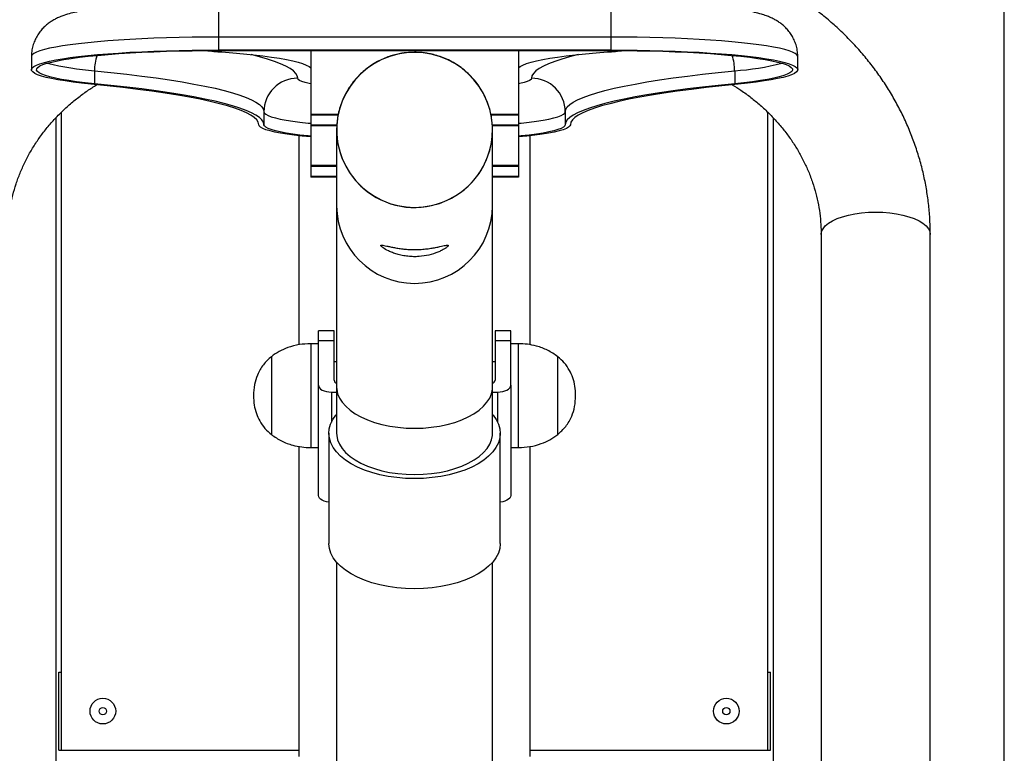
# Model space of a CAD drawing. Extents: x -150810 to -142410, y -69225 to -63285.
# Drawn here: x -144566 to -144187, y -65448 to -65165 of the extents above; entities that cross this region are included whole.
import ezdxf

# ---------------------------------------------------------------- set-up
doc = ezdxf.new("R2010")
doc.units = 0
doc.header["$MEASUREMENT"] = 0
doc.layers.add('FORMAT', color=7, linetype='CONTINUOUS')

msp = doc.modelspace()

# ---------------------------------------------------------------- linework, layer by layer
at = {"layer": 'FORMAT'}
for p, q in [((-144186.93, -65486.7), (-144186.93, -64666.33)), ((-144489.46, -65158.62), (-144489.46, -65172.04)), ((-144338.41, -65158.62), (-144338.41, -65172.04)), ((-144489.46, -65172.04), (-144489.46, -65177.01)), ((-144338.41, -65172.04), (-144489.46, -65172.04)), ((-144338.41, -65172.04), (-144338.41, -65177.01)), ((-144561.43, -65179.63), (-144561.43, -65184.6)), ((-144489.46, -65177.01), (-144338.41, -65177.01)), ((-144489.46, -65177.22), (-144338.41, -65177.22)), ((-144453.93, -65177.22), (-144453.93, -65201.84)), ((-144373.93, -65177.22), (-144373.93, -65201.84)), ((-144266.43, -65184.6), (-144266.43, -65179.63)), ((-144537.14, -65185.03), (-144537.14, -65190)), ((-144290.72, -65185.03), (-144290.72, -65190)), ((-144551.93, -65711.6), (-144551.93, -65203.1)), ((-144549.93, -65201.05), (-144549.93, -65446.6)), ((-144471.93, -65200.82), (-144471.93, -65205.8)), ((-144443.33, -65201.84), (-144453.93, -65201.84)), ((-144453.93, -65201.84), (-144453.93, -65202.1)), ((-144443.38, -65202.1), (-144453.93, -65202.1)), ((-144453.93, -65202.1), (-144453.93, -65206)), ((-144373.93, -65201.84), (-144384.54, -65201.84)), ((-144373.93, -65202.1), (-144384.49, -65202.1)), ((-144373.93, -65201.84), (-144373.93, -65202.1)), ((-144373.93, -65202.1), (-144373.93, -65206)), ((-144355.93, -65200.82), (-144355.93, -65205.8)), ((-144277.93, -65446.6), (-144277.93, -65201.03)), ((-144275.93, -65203.1), (-144275.93, -65711.6)), ((-144443.88, -65206), (-144453.93, -65206)), ((-144453.93, -65206), (-144453.93, -65206.27)), ((-144443.89, -65206.27), (-144453.93, -65206.27)), ((-144453.93, -65206.27), (-144453.93, -65221.55)), ((-144373.93, -65206), (-144383.99, -65206)), ((-144373.93, -65206.27), (-144383.97, -65206.27)), ((-144373.93, -65206), (-144373.93, -65206.27)), ((-144373.93, -65206.27), (-144373.93, -65221.55)), ((-144458.43, -65210.04), (-144458.43, -65290.51)), ((-144443.93, -65207.8), (-144443.93, -65237.01)), ((-144383.93, -65237.01), (-144383.93, -65207.8)), ((-144369.43, -65290.55), (-144369.43, -65210.04)), ((-144453.93, -65221.55), (-144453.93, -65221.82)), ((-144443.93, -65221.55), (-144453.93, -65221.55)), ((-144443.93, -65221.82), (-144453.93, -65221.82)), ((-144453.93, -65221.82), (-144453.93, -65225.72)), ((-144373.93, -65221.55), (-144383.93, -65221.55)), ((-144373.93, -65221.82), (-144383.93, -65221.82)), ((-144373.93, -65221.55), (-144373.93, -65221.82)), ((-144373.93, -65221.82), (-144373.93, -65225.72)), ((-144443.93, -65225.72), (-144453.93, -65225.72)), ((-144453.93, -65225.72), (-144453.93, -65225.98)), ((-144373.93, -65225.72), (-144383.93, -65225.72)), ((-144373.93, -65225.72), (-144373.93, -65225.98)), ((-144443.93, -65225.98), (-144453.93, -65225.98)), ((-144373.93, -65225.98), (-144383.93, -65225.98)), ((-144443.93, -65237.01), (-144443.93, -65306.8)), ((-144383.93, -65306.8), (-144383.93, -65237.01)), ((-144257.43, -65248.08), (-144257.43, -65530.49)), ((-144215.43, -65490.54), (-144215.43, -65248.08)), ((-144444.93, -65285.11), (-144450.93, -65285.11)), ((-144450.93, -65288.9), (-144450.93, -65285.11)), ((-144444.93, -65288.9), (-144444.93, -65285.11)), ((-144376.93, -65285.11), (-144382.93, -65285.11)), ((-144382.93, -65285.11), (-144382.93, -65288.9)), ((-144376.93, -65288.9), (-144376.93, -65285.11)), ((-144450.93, -65290.11), (-144453.93, -65290.11)), ((-144453.93, -65290.11), (-144453.93, -65330.11)), ((-144450.93, -65288.9), (-144444.93, -65288.9)), ((-144450.93, -65306.1), (-144450.93, -65288.9)), ((-144444.93, -65304.18), (-144444.93, -65288.9)), ((-144382.93, -65288.9), (-144382.93, -65304.18)), ((-144382.93, -65288.9), (-144376.93, -65288.9)), ((-144376.93, -65306.1), (-144376.93, -65288.9)), ((-144373.93, -65290.11), (-144376.93, -65290.11)), ((-144373.93, -65330.11), (-144373.93, -65290.11)), ((-144469.05, -65295.11), (-144469.05, -65325.11)), ((-144469.05, -65295.11), (-144469.05, -65325.11)), ((-144443.93, -65297.11), (-144444.93, -65297.11)), ((-144382.93, -65297.11), (-144383.93, -65297.11)), ((-144358.82, -65325.11), (-144358.82, -65295.11)), ((-144358.82, -65325.11), (-144358.82, -65295.11)), ((-144450.93, -65348.52), (-144450.93, -65306.1)), ((-144445.93, -65308.74), (-144443.93, -65308.74)), ((-144445.93, -65308.74), (-144445.93, -65320.35)), ((-144443.93, -65306.8), (-144443.93, -65324.62)), ((-144383.93, -65324.62), (-144383.93, -65306.8)), ((-144383.93, -65308.74), (-144381.93, -65308.74)), ((-144381.93, -65320.35), (-144381.93, -65308.74)), ((-144376.93, -65306.1), (-144376.93, -65348.52)), ((-144446.93, -65324.62), (-144446.93, -65367.04)), ((-144380.93, -65367.04), (-144380.93, -65324.62)), ((-144458.43, -65329.67), (-144458.43, -65449.1)), ((-144453.93, -65330.11), (-144450.93, -65330.11)), ((-144376.93, -65330.11), (-144373.93, -65330.11)), ((-144369.43, -65449.1), (-144369.43, -65329.72)), ((-144443.93, -65374.32), (-144443.93, -65454.87)), ((-144383.93, -65454.87), (-144383.93, -65374.32)), ((-144550.93, -65446.6), (-144550.93, -65416.6)), ((-144550.93, -65416.6), (-144549.93, -65416.6)), ((-144277.93, -65416.6), (-144276.93, -65416.6)), ((-144276.93, -65446.6), (-144276.93, -65416.6)), ((-144550.93, -65446.6), (-144549.93, -65446.6)), ((-144549.93, -65446.6), (-144458.43, -65446.6)), ((-144369.43, -65446.6), (-144277.93, -65446.6)), ((-144277.93, -65446.6), (-144276.93, -65446.6))]:
    msp.add_line(p, q, dxfattribs=at)
at = {"layer": 'FORMAT', "flags": 128}
for points in [[(-144489.46, -65172.04), (-144494.52, -65172.06), (-144499.56, -65172.11), (-144504.54, -65172.21), (-144509.45, -65172.34), (-144514.26, -65172.5), (-144518.95, -65172.7), (-144523.49, -65172.94), (-144527.86, -65173.21), (-144532.05, -65173.51), (-144536.02, -65173.84), (-144539.76, -65174.2), (-144543.26, -65174.59), (-144546.48, -65175), (-144549.43, -65175.43), (-144552.08, -65175.89), (-144554.42, -65176.36), (-144556.44, -65176.85), (-144558.12, -65177.35), (-144559.47, -65177.87), (-144560.47, -65178.39), (-144561.12, -65178.92), (-144561.42, -65179.45), (-144561.43, -65179.63)], [(-144266.43, -65179.63), (-144266.45, -65179.45), (-144266.75, -65178.92), (-144267.4, -65178.39), (-144268.4, -65177.87), (-144269.75, -65177.35), (-144271.43, -65176.85), (-144273.45, -65176.36), (-144275.79, -65175.89), (-144278.44, -65175.43), (-144281.38, -65175), (-144284.61, -65174.59), (-144288.11, -65174.2), (-144291.85, -65173.84), (-144295.82, -65173.51), (-144300.01, -65173.21), (-144304.38, -65172.94), (-144308.92, -65172.7), (-144313.61, -65172.5), (-144318.42, -65172.34), (-144323.33, -65172.21), (-144328.31, -65172.11), (-144333.35, -65172.06), (-144338.41, -65172.04)], [(-144538.51, -65190.15), (-144542.09, -65189.78), (-144545.41, -65189.37), (-144548.45, -65188.95), (-144551.21, -65188.5), (-144553.65, -65188.03), (-144555.78, -65187.55), (-144557.58, -65187.05), (-144559.05, -65186.54), (-144560.17, -65186.02), (-144560.94, -65185.49), (-144561.35, -65184.96), (-144561.42, -65184.42), (-144561.12, -65183.89), (-144560.47, -65183.36), (-144559.47, -65182.84), (-144558.12, -65182.32), (-144556.44, -65181.82), (-144554.42, -65181.33), (-144552.08, -65180.86), (-144549.43, -65180.4), (-144546.48, -65179.97), (-144543.26, -65179.56), (-144539.76, -65179.17), (-144536.02, -65178.81), (-144532.05, -65178.48), (-144527.86, -65178.18), (-144523.49, -65177.91), (-144518.95, -65177.68), (-144514.26, -65177.47), (-144509.45, -65177.31), (-144504.54, -65177.18), (-144499.56, -65177.09), (-144494.52, -65177.03), (-144489.46, -65177.01)], [(-144537.14, -65190), (-144540.73, -65189.62), (-144544.04, -65189.22), (-144547.07, -65188.79), (-144549.79, -65188.34), (-144552.2, -65187.87), (-144554.28, -65187.38), (-144556.02, -65186.88), (-144557.41, -65186.36), (-144558.44, -65185.84), (-144559.11, -65185.31), (-144559.41, -65184.77), (-144559.35, -65184.24), (-144558.92, -65183.71), (-144558.13, -65183.18), (-144556.97, -65182.66), (-144555.46, -65182.15), (-144553.6, -65181.65), (-144551.41, -65181.17), (-144548.89, -65180.7), (-144546.06, -65180.26), (-144542.93, -65179.84), (-144539.52, -65179.44), (-144535.85, -65179.08), (-144531.94, -65178.74), (-144527.8, -65178.43), (-144523.46, -65178.15), (-144518.94, -65177.91), (-144514.27, -65177.7), (-144509.47, -65177.53), (-144504.56, -65177.39), (-144499.57, -65177.3), (-144494.53, -65177.24), (-144489.46, -65177.22)], [(-144488.17, -65177.78), (-144483.85, -65178.11), (-144479.76, -65178.48), (-144475.91, -65178.87), (-144472.32, -65179.29), (-144469.01, -65179.74), (-144465.98, -65180.2), (-144463.26, -65180.69), (-144460.85, -65181.2), (-144458.77, -65181.72), (-144457.03, -65182.25), (-144455.62, -65182.8), (-144454.57, -65183.35), (-144453.93, -65183.85)], [(-144458.93, -65187.9), (-144459.12, -65186.95), (-144459.67, -65186.01), (-144460.58, -65185.08), (-144461.86, -65184.14), (-144463.5, -65183.22), (-144465.51, -65182.3), (-144467.86, -65181.39), (-144470.57, -65180.49), (-144473.63, -65179.61), (-144476.88, -65178.77)], [(-144413.93, -65177.97), (-144417.18, -65178.14), (-144420.38, -65178.66), (-144423.51, -65179.53), (-144426.53, -65180.72), (-144429.4, -65182.24), (-144432.09, -65184.05), (-144434.57, -65186.14), (-144436.8, -65188.48), (-144438.77, -65191.06), (-144440.44, -65193.82), (-144441.8, -65196.76), (-144442.84, -65199.82), (-144443.54, -65202.97), (-144443.89, -65206.18), (-144443.89, -65209.41), (-144443.54, -65212.62), (-144442.84, -65215.78), (-144441.8, -65218.84), (-144440.44, -65221.77), (-144438.77, -65224.54), (-144436.8, -65227.11), (-144434.57, -65229.46), (-144432.09, -65231.55), (-144429.4, -65233.36), (-144426.53, -65234.87), (-144423.51, -65236.07), (-144420.38, -65236.93), (-144417.18, -65237.46), (-144413.93, -65237.63), (-144410.69, -65237.46), (-144407.49, -65236.93), (-144404.36, -65236.07), (-144401.34, -65234.87), (-144398.47, -65233.36), (-144395.78, -65231.55), (-144393.3, -65229.46), (-144391.07, -65227.11), (-144389.1, -65224.54), (-144387.43, -65221.77), (-144386.07, -65218.84), (-144385.03, -65215.78), (-144384.33, -65212.62), (-144383.98, -65209.41), (-144383.98, -65206.18), (-144384.33, -65202.97), (-144385.03, -65199.82), (-144386.07, -65196.76), (-144387.43, -65193.82), (-144389.1, -65191.06), (-144391.07, -65188.48), (-144393.3, -65186.14), (-144395.78, -65184.05), (-144398.47, -65182.24), (-144401.34, -65180.72), (-144404.36, -65179.53), (-144407.49, -65178.66), (-144410.69, -65178.14), (-144413.93, -65177.97)], [(-144373.93, -65183.85), (-144373.3, -65183.35), (-144372.24, -65182.8), (-144370.84, -65182.25), (-144369.1, -65181.72), (-144367.02, -65181.2), (-144364.61, -65180.69), (-144361.89, -65180.2), (-144358.86, -65179.74), (-144355.55, -65179.29), (-144351.96, -65178.87), (-144348.11, -65178.48), (-144344.02, -65178.11), (-144339.7, -65177.78)], [(-144350.99, -65178.77), (-144354.24, -65179.61), (-144357.3, -65180.49), (-144360.01, -65181.39), (-144362.36, -65182.3), (-144364.36, -65183.22), (-144366.01, -65184.14), (-144367.29, -65185.08), (-144368.2, -65186.01), (-144368.75, -65186.95), (-144368.93, -65187.9)], [(-144338.41, -65177.01), (-144333.35, -65177.03), (-144328.31, -65177.09), (-144323.33, -65177.18), (-144318.42, -65177.31), (-144313.61, -65177.47), (-144308.92, -65177.68), (-144304.38, -65177.91), (-144300.01, -65178.18), (-144295.82, -65178.48), (-144291.85, -65178.81), (-144288.11, -65179.17), (-144284.61, -65179.56), (-144281.38, -65179.97), (-144278.44, -65180.4), (-144275.79, -65180.86), (-144273.45, -65181.33), (-144271.43, -65181.82), (-144269.75, -65182.32), (-144268.4, -65182.84), (-144267.4, -65183.36), (-144266.75, -65183.89), (-144266.45, -65184.42), (-144266.51, -65184.96), (-144266.93, -65185.49), (-144267.7, -65186.02), (-144268.82, -65186.54), (-144270.29, -65187.05), (-144272.09, -65187.55), (-144274.22, -65188.03), (-144276.66, -65188.5), (-144279.42, -65188.95), (-144282.46, -65189.37), (-144285.78, -65189.78), (-144289.36, -65190.15)], [(-144338.41, -65177.22), (-144333.34, -65177.24), (-144328.3, -65177.3), (-144323.31, -65177.39), (-144318.4, -65177.53), (-144313.6, -65177.7), (-144308.93, -65177.91), (-144304.41, -65178.15), (-144300.07, -65178.43), (-144295.93, -65178.74), (-144292.02, -65179.08), (-144288.34, -65179.44), (-144284.94, -65179.84), (-144281.81, -65180.26), (-144278.98, -65180.7), (-144276.46, -65181.17), (-144274.26, -65181.65), (-144272.41, -65182.15), (-144270.9, -65182.66), (-144269.74, -65183.18), (-144268.95, -65183.71), (-144268.52, -65184.24), (-144268.45, -65184.77), (-144268.76, -65185.31), (-144269.43, -65185.84), (-144270.46, -65186.36), (-144271.85, -65186.88), (-144273.59, -65187.38), (-144275.67, -65187.87), (-144278.07, -65188.34), (-144280.8, -65188.79), (-144283.83, -65189.22), (-144287.14, -65189.62), (-144290.72, -65190)], [(-144537.14, -65185.03), (-144530.8, -65185.68), (-144524.73, -65186.35), (-144518.95, -65187.06), (-144513.46, -65187.79), (-144508.27, -65188.55), (-144503.4, -65189.33), (-144498.85, -65190.13), (-144494.63, -65190.95), (-144490.75, -65191.78), (-144487.22, -65192.64), (-144484.05, -65193.51), (-144481.23, -65194.39), (-144478.78, -65195.29), (-144476.69, -65196.2), (-144474.99, -65197.11), (-144473.65, -65198.03), (-144472.7, -65198.96), (-144472.13, -65199.89), (-144471.93, -65200.82)], [(-144453.93, -65190.07), (-144454.48, -65189.95), (-144456.07, -65189.56), (-144457.31, -65189.16), (-144458.21, -65188.74), (-144458.75, -65188.32), (-144458.93, -65187.9)], [(-144368.93, -65187.9), (-144369.12, -65188.32), (-144369.66, -65188.74), (-144370.56, -65189.16), (-144371.8, -65189.56), (-144373.39, -65189.95), (-144373.93, -65190.07)], [(-144355.93, -65200.82), (-144355.74, -65199.89), (-144355.17, -65198.96), (-144354.22, -65198.03), (-144352.88, -65197.11), (-144351.17, -65196.2), (-144349.09, -65195.29), (-144346.64, -65194.39), (-144343.82, -65193.51), (-144340.65, -65192.64), (-144337.12, -65191.78), (-144333.24, -65190.95), (-144329.02, -65190.13), (-144324.47, -65189.33), (-144319.6, -65188.55), (-144314.41, -65187.79), (-144308.92, -65187.06), (-144303.14, -65186.35), (-144297.07, -65185.68), (-144290.72, -65185.03)], [(-144473.93, -65205.8), (-144474.12, -65204.87), (-144474.69, -65203.95), (-144475.64, -65203.03), (-144476.96, -65202.12), (-144478.65, -65201.21), (-144480.71, -65200.32), (-144483.14, -65199.43), (-144485.93, -65198.55), (-144489.07, -65197.69), (-144492.57, -65196.84), (-144496.41, -65196.01), (-144500.58, -65195.2), (-144505.09, -65194.41), (-144509.91, -65193.64), (-144515.05, -65192.89), (-144520.49, -65192.17), (-144526.22, -65191.47), (-144532.23, -65190.8), (-144538.51, -65190.15)], [(-144471.93, -65205.8), (-144472.13, -65204.86), (-144472.7, -65203.93), (-144473.65, -65203), (-144474.99, -65202.08), (-144476.69, -65201.17), (-144478.78, -65200.26), (-144481.23, -65199.37), (-144484.05, -65198.48), (-144487.22, -65197.61), (-144490.75, -65196.76), (-144494.63, -65195.92), (-144498.85, -65195.1), (-144503.4, -65194.3), (-144508.27, -65193.52), (-144513.46, -65192.76), (-144518.95, -65192.03), (-144524.73, -65191.33), (-144530.8, -65190.65), (-144537.14, -65190)], [(-144290.72, -65190), (-144297.07, -65190.65), (-144303.14, -65191.33), (-144308.92, -65192.03), (-144314.41, -65192.76), (-144319.6, -65193.52), (-144324.47, -65194.3), (-144329.02, -65195.1), (-144333.24, -65195.92), (-144337.12, -65196.76), (-144340.65, -65197.61), (-144343.82, -65198.48), (-144346.64, -65199.37), (-144349.09, -65200.26), (-144351.17, -65201.17), (-144352.88, -65202.08), (-144354.22, -65203), (-144355.17, -65203.93), (-144355.74, -65204.86), (-144355.93, -65205.8)], [(-144289.36, -65190.15), (-144295.64, -65190.8), (-144301.65, -65191.47), (-144307.38, -65192.17), (-144312.82, -65192.89), (-144317.96, -65193.64), (-144322.78, -65194.41), (-144327.28, -65195.2), (-144331.46, -65196.01), (-144335.3, -65196.84), (-144338.8, -65197.69), (-144341.94, -65198.55), (-144344.73, -65199.43), (-144347.16, -65200.32), (-144349.22, -65201.21), (-144350.91, -65202.12), (-144352.23, -65203.03), (-144353.18, -65203.95), (-144353.75, -65204.87), (-144353.93, -65205.8)], [(-144471.93, -65200.82), (-144471.76, -65201.3), (-144471.22, -65201.78), (-144470.33, -65202.25), (-144469.1, -65202.71), (-144467.52, -65203.16), (-144465.61, -65203.6), (-144463.39, -65204.02), (-144460.86, -65204.42), (-144458.04, -65204.79), (-144454.95, -65205.15), (-144453.93, -65205.25)], [(-144373.93, -65205.25), (-144372.92, -65205.15), (-144369.83, -65204.79), (-144367.01, -65204.42), (-144364.48, -65204.02), (-144362.26, -65203.6), (-144360.35, -65203.16), (-144358.77, -65202.71), (-144357.54, -65202.25), (-144356.65, -65201.78), (-144356.11, -65201.3), (-144355.93, -65200.82)], [(-144453.93, -65210.51), (-144457.17, -65210.18), (-144460.22, -65209.82), (-144463.01, -65209.43), (-144465.51, -65209.03), (-144467.7, -65208.6), (-144469.58, -65208.16), (-144471.14, -65207.7), (-144472.36, -65207.24), (-144473.23, -65206.76), (-144473.76, -65206.28), (-144473.93, -65205.8)], [(-144453.93, -65210.22), (-144454.95, -65210.12), (-144458.04, -65209.77), (-144460.86, -65209.39), (-144463.39, -65208.99), (-144465.61, -65208.57), (-144467.52, -65208.14), (-144469.1, -65207.69), (-144470.33, -65207.22), (-144471.22, -65206.75), (-144471.76, -65206.28), (-144471.93, -65205.8)], [(-144355.93, -65205.8), (-144356.11, -65206.28), (-144356.65, -65206.75), (-144357.54, -65207.22), (-144358.77, -65207.69), (-144360.35, -65208.14), (-144362.26, -65208.57), (-144364.48, -65208.99), (-144367.01, -65209.39), (-144369.83, -65209.77), (-144372.92, -65210.12), (-144373.93, -65210.22)], [(-144353.93, -65205.8), (-144354.11, -65206.28), (-144354.64, -65206.76), (-144355.51, -65207.24), (-144356.73, -65207.7), (-144358.28, -65208.16), (-144360.16, -65208.6), (-144362.36, -65209.03), (-144364.86, -65209.43), (-144367.65, -65209.82), (-144370.7, -65210.18), (-144373.93, -65210.51)], [(-144257.43, -65248.08), (-144257.25, -65246.95), (-144256.72, -65245.84), (-144255.84, -65244.76), (-144254.62, -65243.75), (-144253.09, -65242.81), (-144251.28, -65241.96), (-144249.22, -65241.21), (-144246.93, -65240.58), (-144244.47, -65240.08), (-144241.87, -65239.71), (-144239.18, -65239.49), (-144236.43, -65239.42)], [(-144236.43, -65239.42), (-144233.69, -65239.49), (-144231, -65239.71), (-144228.4, -65240.08), (-144225.93, -65240.58), (-144223.65, -65241.21), (-144221.59, -65241.96), (-144219.77, -65242.81), (-144218.25, -65243.75), (-144217.03, -65244.76), (-144216.15, -65245.84), (-144215.61, -65246.95), (-144215.43, -65248.08)], [(-144450.93, -65306.1), (-144450.84, -65306.61), (-144450.55, -65307.11), (-144450.09, -65307.57), (-144449.47, -65307.97), (-144448.71, -65308.3), (-144447.85, -65308.54), (-144446.91, -65308.69), (-144445.93, -65308.74)], [(-144443.93, -65306.8), (-144443.89, -65307.66), (-144443.54, -65309.37), (-144442.84, -65311.04), (-144441.8, -65312.67), (-144440.44, -65314.23), (-144438.77, -65315.71), (-144436.8, -65317.07), (-144434.57, -65318.32), (-144432.09, -65319.43), (-144429.4, -65320.4), (-144426.53, -65321.2), (-144423.51, -65321.84), (-144420.38, -65322.3), (-144417.18, -65322.58), (-144413.93, -65322.67), (-144410.69, -65322.58), (-144407.49, -65322.3), (-144404.36, -65321.84), (-144401.34, -65321.2), (-144398.47, -65320.4), (-144395.78, -65319.43), (-144393.3, -65318.32), (-144391.07, -65317.07), (-144389.1, -65315.71), (-144387.43, -65314.23), (-144386.07, -65312.67), (-144385.03, -65311.04), (-144384.33, -65309.37), (-144383.98, -65307.66), (-144383.93, -65306.8)], [(-144381.93, -65308.74), (-144380.96, -65308.69), (-144380.02, -65308.54), (-144379.16, -65308.3), (-144378.4, -65307.97), (-144377.78, -65307.57), (-144377.32, -65307.11), (-144377.03, -65306.61), (-144376.93, -65306.1)], [(-144383.93, -65317.34), (-144383.68, -65317.64), (-144382.47, -65319.35), (-144381.61, -65321.11), (-144381.09, -65322.91), (-144380.94, -65324.73), (-144381.14, -65326.54), (-144381.69, -65328.34), (-144382.6, -65330.1), (-144383.85, -65331.79), (-144385.42, -65333.41), (-144387.31, -65334.93), (-144389.48, -65336.34), (-144391.92, -65337.63), (-144394.6, -65338.77), (-144397.49, -65339.76), (-144400.56, -65340.58), (-144403.78, -65341.23), (-144407.1, -65341.7), (-144410.5, -65341.98), (-144413.93, -65342.08), (-144417.37, -65341.98), (-144420.77, -65341.7), (-144424.09, -65341.23), (-144427.31, -65340.58), (-144430.37, -65339.76), (-144433.26, -65338.77), (-144435.94, -65337.63), (-144438.38, -65336.34), (-144440.56, -65334.93), (-144442.44, -65333.41), (-144444.02, -65331.79), (-144445.27, -65330.1), (-144446.18, -65328.34), (-144446.73, -65326.54), (-144446.93, -65324.73), (-144446.78, -65322.91), (-144446.26, -65321.11), (-144445.39, -65319.35), (-144444.19, -65317.64), (-144443.93, -65317.34)], [(-144443.93, -65324.62), (-144443.89, -65325.44), (-144443.55, -65327.16), (-144442.85, -65328.84), (-144441.82, -65330.47), (-144440.46, -65332.03), (-144438.79, -65333.51), (-144436.82, -65334.88), (-144434.59, -65336.13), (-144432.11, -65337.25), (-144429.42, -65338.21), (-144426.55, -65339.02), (-144423.53, -65339.66), (-144420.39, -65340.12), (-144417.18, -65340.4), (-144413.93, -65340.49), (-144410.69, -65340.4), (-144407.48, -65340.12), (-144404.34, -65339.66), (-144401.32, -65339.02), (-144398.45, -65338.21), (-144395.76, -65337.25), (-144393.28, -65336.13), (-144391.05, -65334.88), (-144389.08, -65333.51), (-144387.41, -65332.03), (-144386.05, -65330.47), (-144385.01, -65328.84), (-144384.32, -65327.16), (-144383.98, -65325.44), (-144383.93, -65324.62)], [(-144446.93, -65351.12), (-144447.85, -65350.97), (-144448.71, -65350.72), (-144449.47, -65350.39), (-144450.09, -65349.99), (-144450.55, -65349.54), (-144450.84, -65349.04), (-144450.93, -65348.52)], [(-144376.93, -65348.52), (-144377.03, -65349.04), (-144377.32, -65349.54), (-144377.78, -65349.99), (-144378.4, -65350.39), (-144379.16, -65350.72), (-144380.02, -65350.97), (-144380.93, -65351.12)], [(-144380.93, -65367.04), (-144380.94, -65367.15), (-144381.14, -65368.97), (-144381.69, -65370.77), (-144382.6, -65372.52), (-144383.85, -65374.22), (-144385.42, -65375.84), (-144387.31, -65377.36), (-144389.48, -65378.77), (-144391.92, -65380.05), (-144394.6, -65381.2), (-144397.49, -65382.18), (-144400.56, -65383.01), (-144403.78, -65383.66), (-144407.1, -65384.13), (-144410.5, -65384.41), (-144413.93, -65384.51), (-144417.37, -65384.41), (-144420.77, -65384.13), (-144424.09, -65383.66), (-144427.31, -65383.01), (-144430.37, -65382.18), (-144433.26, -65381.2), (-144435.94, -65380.05), (-144438.38, -65378.77), (-144440.56, -65377.36), (-144442.44, -65375.84), (-144444.02, -65374.22), (-144445.27, -65372.52), (-144446.18, -65370.77), (-144446.73, -65368.97), (-144446.93, -65367.15), (-144446.93, -65367.04)]]:
    msp.add_lwpolyline(points, dxfattribs=at)
at = {"layer": 'FORMAT'}
for centre, radius in [((-144533.93, -65431.6), 4.94), ((-144293.93, -65431.6), 4.94), ((-144533.93, -65431.6), 1.4), ((-144293.93, -65431.6), 1.4)]:
    msp.add_circle(centre, radius, dxfattribs=at)
for centre, radius, start, end in [((-144518.27, -65185.01), 18.87, 161.7884, 180.0585), ((-144479.5, -65043.64), 134.42, 263.6689, 266.3024), ((-144348.37, -65043.64), 134.42, 273.6976, 276.3311), ((-144309.6, -65185.01), 18.87, 359.9415, 18.2116), ((-144528.31, -65071.55), 113.82, 256.2604, 265.5474), ((-144297.66, -65083.41), 101.86, 273.9057, 284.2865), ((-144458.97, -65200.86), 12.97, 89.8471, 179.8329), ((-144368.9, -65200.86), 12.97, 0.1671, 90.1529), ((-144413.93, -65207.68), 29.99, 174.9043, 359.7714), ((-144413.93, -65236.88), 30, 180.2451, 359.7549), ((-144443.45, -65303.94), 1.51, 189.3151, 251.091), ((-144384.47, -65303.9), 1.57, 290.1597, 349.4342)]:
    msp.add_arc(centre, radius, start, end, dxfattribs=at)
for points, knots in [([(-144495.93, -65136.08), (-144497.68, -65136.15), (-144501.49, -65136.31), (-144507.35, -65136.91), (-144513.49, -65137.8), (-144519.57, -65139), (-144525.58, -65140.48), (-144531.51, -65142.25), (-144537.32, -65144.29), (-144543.02, -65146.61), (-144548.58, -65149.2), (-144553.99, -65152.05), (-144559.23, -65155.15), (-144564.29, -65158.5), (-144569.16, -65162.08), (-144573.83, -65165.89), (-144578.28, -65169.92), (-144582.49, -65174.16), (-144586.47, -65178.59), (-144590.19, -65183.2), (-144593.66, -65187.98), (-144596.85, -65192.92), (-144599.76, -65198), (-144602.39, -65203.21), (-144604.72, -65208.54), (-144606.76, -65213.97), (-144608.49, -65219.49), (-144609.92, -65225.07), (-144611.03, -65230.72), (-144611.83, -65236.41), (-144612.34, -65242.2), (-144612.4, -65246.1), (-144612.43, -65248.08)], [0, 0, 0, 0, 0.028402, 0.062123, 0.095843, 0.129562, 0.163277, 0.196986, 0.230687, 0.264377, 0.298054, 0.331716, 0.36536, 0.398983, 0.432583, 0.466157, 0.499701, 0.533215, 0.566696, 0.600141, 0.633549, 0.66692, 0.700252, 0.733546, 0.766804, 0.800025, 0.833213, 0.866371, 0.899502, 0.932609, 0.965698, 1, 1, 1, 1]), ([(-144215.43, -65248.08), (-144215.45, -65246.95), (-144215.47, -65243.92), (-144215.78, -65238.98), (-144216.44, -65233.28), (-144217.41, -65227.62), (-144218.69, -65222.01), (-144220.28, -65216.48), (-144222.17, -65211.02), (-144224.36, -65205.66), (-144226.85, -65200.41), (-144229.62, -65195.29), (-144232.67, -65190.3), (-144235.99, -65185.46), (-144239.57, -65180.79), (-144243.41, -65176.29), (-144247.5, -65171.97), (-144251.82, -65167.86), (-144256.36, -65163.95), (-144261.11, -65160.26), (-144266.06, -65156.81), (-144271.2, -65153.59), (-144276.51, -65150.62), (-144281.98, -65147.91), (-144287.6, -65145.45), (-144293.34, -65143.27), (-144299.2, -65141.36), (-144305.15, -65139.74), (-144311.19, -65138.39), (-144317.3, -65137.34), (-144323.46, -65136.59), (-144328.35, -65136.18), (-144331.18, -65136.11), (-144331.93, -65136.09)], [0, 0, 0, 0, 0.019472, 0.052534, 0.085597, 0.118664, 0.151741, 0.184832, 0.217942, 0.251074, 0.284234, 0.317424, 0.350646, 0.383903, 0.417195, 0.450522, 0.483886, 0.517285, 0.550719, 0.584186, 0.617684, 0.651212, 0.684767, 0.718347, 0.751951, 0.785575, 0.819217, 0.852877, 0.88655, 0.920236, 0.953932, 0.987637, 1, 1, 1, 1]), ([(-144489.46, -65158.62), (-144490.23, -65158.62), (-144492.44, -65158.62), (-144496.11, -65158.65), (-144500.43, -65158.72), (-144504.69, -65158.83), (-144508.88, -65158.96), (-144512.98, -65159.13), (-144516.96, -65159.34), (-144520.82, -65159.57), (-144524.53, -65159.84), (-144528.09, -65160.14), (-144531.48, -65160.47), (-144534.71, -65160.84), (-144537.77, -65161.25), (-144540.68, -65161.71), (-144543.51, -65162.24), (-144546.23, -65162.87), (-144548.55, -65163.56), (-144550.49, -65164.3), (-144552.03, -65165), (-144553.49, -65165.81), (-144554.9, -65166.77), (-144556.26, -65167.9), (-144557.56, -65169.23), (-144558.75, -65170.78), (-144559.77, -65172.51), (-144560.59, -65174.41), (-144561.16, -65176.49), (-144561.44, -65178.26), (-144561.41, -65179.33), (-144561.4, -65179.63)], [0, 0, 0, 0, 0.0220859, 0.0640742, 0.1060826, 0.1481238, 0.1902186, 0.2323926, 0.2746758, 0.3171061, 0.3597351, 0.4026334, 0.4459033, 0.489698, 0.5342646, 0.5800273, 0.6277926, 0.6793322, 0.7311579, 0.7622817, 0.7897566, 0.8141856, 0.8368405, 0.8586646, 0.8802355, 0.9018041, 0.9234254, 0.9450865, 0.966771, 0.9908179, 1, 1, 1, 1]), ([(-144266.47, -65179.63), (-144266.47, -65179.16), (-144266.46, -65177.97), (-144266.79, -65176.1), (-144267.4, -65174.09), (-144268.24, -65172.24), (-144269.25, -65170.59), (-144270.4, -65169.13), (-144271.64, -65167.87), (-144272.94, -65166.8), (-144274.25, -65165.9), (-144275.61, -65165.12), (-144277.05, -65164.44), (-144278.66, -65163.8), (-144280.67, -65163.15), (-144283.06, -65162.53), (-144285.79, -65161.96), (-144288.72, -65161.46), (-144291.81, -65161.01), (-144295.12, -65160.61), (-144298.55, -65160.25), (-144302.11, -65159.93), (-144305.82, -65159.65), (-144309.67, -65159.41), (-144313.64, -65159.19), (-144317.72, -65159.01), (-144321.9, -65158.86), (-144326.15, -65158.75), (-144330.46, -65158.67), (-144334.56, -65158.63), (-144337.21, -65158.62), (-144338.41, -65158.62)], [0, 0, 0, 0, 0.014268, 0.036739, 0.058562, 0.079871, 0.100783, 0.12142, 0.141939, 0.1626, 0.183854, 0.20644, 0.231481, 0.260728, 0.297258, 0.347223, 0.397157, 0.443097, 0.491539, 0.537524, 0.582127, 0.625894, 0.669114, 0.711958, 0.754536, 0.79692, 0.839165, 0.881307, 0.923379, 0.965404, 1, 1, 1, 1]), ([(-144413.93, -65177.9), (-144414.97, -65177.93), (-144416.43, -65177.97), (-144418.59, -65178.24), (-144420.43, -65178.58), (-144422.6, -65179.14), (-144424.84, -65179.91), (-144427.12, -65180.9), (-144429.39, -65182.13), (-144431.61, -65183.59), (-144433.73, -65185.28), (-144435.73, -65187.19), (-144437.57, -65189.31), (-144439.22, -65191.63), (-144440.67, -65194.12), (-144441.88, -65196.78), (-144442.82, -65199.57), (-144443.49, -65202.32), (-144443.69, -65204.16), (-144443.78, -65205)], [0, 0, 0, 0, 0.070156, 0.099061, 0.14703, 0.19703, 0.250837, 0.307181, 0.365556, 0.425559, 0.486907, 0.549395, 0.612871, 0.677225, 0.742374, 0.808261, 0.874846, 0.942104, 1, 1, 1, 1]), ([(-144383.93, -65207.8), (-144383.96, -65206.84), (-144384.02, -65204.84), (-144384.49, -65201.82), (-144385.27, -65198.77), (-144386.4, -65195.78), (-144387.8, -65193), (-144389.43, -65190.47), (-144391.22, -65188.19), (-144393.22, -65186.1), (-144395.41, -65184.22), (-144397.75, -65182.57), (-144400.22, -65181.15), (-144402.76, -65180), (-144405.3, -65179.12), (-144407.59, -65178.55), (-144409.63, -65178.19), (-144411.66, -65177.95), (-144413.11, -65177.92), (-144413.93, -65177.9)], [0, 0, 0, 0, 0.061267, 0.127497, 0.194493, 0.262305, 0.331034, 0.392671, 0.454227, 0.515656, 0.576898, 0.637847, 0.698303, 0.757851, 0.815429, 0.86969, 0.907932, 0.94744, 1, 1, 1, 1]), ([(-144570.43, -65248.08), (-144570.43, -65247.41), (-144570.41, -65245.26), (-144570.15, -65241.65), (-144569.54, -65237.25), (-144568.61, -65232.9), (-144567.37, -65228.61), (-144565.83, -65224.4), (-144564, -65220.28), (-144561.87, -65216.28), (-144559.47, -65212.41), (-144556.8, -65208.68), (-144553.88, -65205.11), (-144550.71, -65201.71), (-144547.31, -65198.5), (-144543.69, -65195.49), (-144540.01, -65192.76), (-144537.45, -65191.15), (-144536.24, -65190.39)], [0, 0, 0, 0, 0.030074, 0.096211, 0.162332, 0.22838, 0.294307, 0.360075, 0.425655, 0.491026, 0.556182, 0.621118, 0.68584, 0.750359, 0.814689, 0.878846, 0.942847, 1, 1, 1, 1]), ([(-144291.63, -65190.4), (-144290.51, -65191.1), (-144288.04, -65192.64), (-144284.44, -65195.28), (-144280.83, -65198.26), (-144277.44, -65201.44), (-144274.27, -65204.79), (-144271.34, -65208.32), (-144268.67, -65212), (-144266.26, -65215.82), (-144264.12, -65219.78), (-144262.27, -65223.85), (-144260.7, -65228.01), (-144259.42, -65232.27), (-144258.45, -65236.59), (-144257.79, -65240.96), (-144257.48, -65244.8), (-144257.45, -65247.18), (-144257.43, -65248.08)], [0, 0, 0, 0, 0.053086, 0.116701, 0.180429, 0.244289, 0.308301, 0.372482, 0.436852, 0.501427, 0.566219, 0.631236, 0.69648, 0.761944, 0.827612, 0.893459, 0.959449, 1, 1, 1, 1]), ([(-144443.78, -65205), (-144443.8, -65205.15), (-144443.93, -65206.07), (-144443.93, -65207.01), (-144443.93, -65207.8)], [0, 0, 0, 0, 0.158269, 1, 1, 1, 1]), ([(-144413.93, -65253.87), (-144414.63, -65253.86), (-144416.02, -65253.84), (-144418.04, -65253.67), (-144419.94, -65253.43), (-144421.71, -65253.13), (-144423.29, -65252.8), (-144424.68, -65252.49), (-144425.78, -65252.24), (-144426.55, -65252.12), (-144426.94, -65252.17), (-144426.97, -65252.45), (-144426.17, -65253.18), (-144424.43, -65254.21), (-144422.48, -65255.06), (-144420.7, -65255.67), (-144418.69, -65256.17), (-144416.54, -65256.5), (-144414.36, -65256.64), (-144411.59, -65256.57), (-144408.26, -65256.04), (-144405.41, -65255.09), (-144403.53, -65254.23), (-144402.34, -65253.56), (-144401.48, -65252.97), (-144400.99, -65252.51), (-144400.89, -65252.23), (-144401.19, -65252.08), (-144402.35, -65252.28), (-144404.45, -65252.79), (-144406.69, -65253.23), (-144408.65, -65253.54), (-144410.78, -65253.76), (-144412.57, -65253.86), (-144413.63, -65253.87), (-144413.93, -65253.87)], [0, 0, 0, 0, 0.025234, 0.050474, 0.075648, 0.100831, 0.127242, 0.153654, 0.181504, 0.20934, 0.235752, 0.262159, 0.310362, 0.359664, 0.386676, 0.413683, 0.441418, 0.46914, 0.494991, 0.520842, 0.569556, 0.619821, 0.646981, 0.674137, 0.701823, 0.729495, 0.754895, 0.780297, 0.828192, 0.87911, 0.90674, 0.934361, 0.961576, 0.988782, 1, 1, 1, 1]), ([(-144453.93, -65290.11), (-144455.4, -65290.19), (-144458.39, -65290.33), (-144462.46, -65291.44), (-144466.09, -65293), (-144468.06, -65294.41), (-144469.05, -65295.11)], [0, 0, 0, 0, 0.271823, 0.552685, 0.775927, 1, 1, 1, 1]), ([(-144358.82, -65295.11), (-144360.09, -65294.23), (-144362.62, -65292.48), (-144366.66, -65291.05), (-144370.45, -65290.25), (-144372.79, -65290.16), (-144373.93, -65290.11)], [0, 0, 0, 0, 0.284866, 0.568101, 0.787315, 1, 1, 1, 1]), ([(-144469.05, -65295.11), (-144470.13, -65296.1), (-144472.35, -65298.12), (-144474.47, -65301.9), (-144475.73, -65305.97), (-144475.86, -65308.69), (-144475.93, -65310.11)], [0, 0, 0, 0, 0.256823, 0.524009, 0.75022, 1, 1, 1, 1]), ([(-144351.93, -65310.11), (-144351.99, -65308.9), (-144352.08, -65306.56), (-144352.93, -65303.27), (-144354.29, -65300.22), (-144356.22, -65297.42), (-144357.96, -65295.88), (-144358.82, -65295.11)], [0, 0, 0, 0, 0.2136, 0.409237, 0.592445, 0.798713, 1, 1, 1, 1]), ([(-144475.93, -65310.11), (-144475.88, -65311.33), (-144475.78, -65313.66), (-144474.94, -65316.96), (-144473.58, -65320.01), (-144471.65, -65322.81), (-144469.91, -65324.35), (-144469.05, -65325.11)], [0, 0, 0, 0, 0.213603, 0.409237, 0.592448, 0.798713, 1, 1, 1, 1]), ([(-144358.82, -65325.11), (-144357.74, -65324.12), (-144355.52, -65322.1), (-144353.39, -65318.33), (-144352.14, -65314.25), (-144352, -65311.54), (-144351.93, -65310.11)], [0, 0, 0, 0, 0.256823, 0.524009, 0.75022, 1, 1, 1, 1]), ([(-144469.05, -65325.11), (-144467.78, -65325.99), (-144465.25, -65327.75), (-144461.2, -65329.18), (-144457.42, -65329.98), (-144455.08, -65330.07), (-144453.93, -65330.11)], [0, 0, 0, 0, 0.284866, 0.568101, 0.787315, 1, 1, 1, 1]), ([(-144373.93, -65330.11), (-144372.47, -65330.04), (-144369.48, -65329.89), (-144365.41, -65328.79), (-144361.78, -65327.23), (-144359.81, -65325.82), (-144358.82, -65325.11)], [0, 0, 0, 0, 0.271823, 0.552685, 0.775927, 1, 1, 1, 1])]:
    msp.add_open_spline(points, degree=3, knots=knots, dxfattribs=at)

doc.saveas('drawing.dxf')
